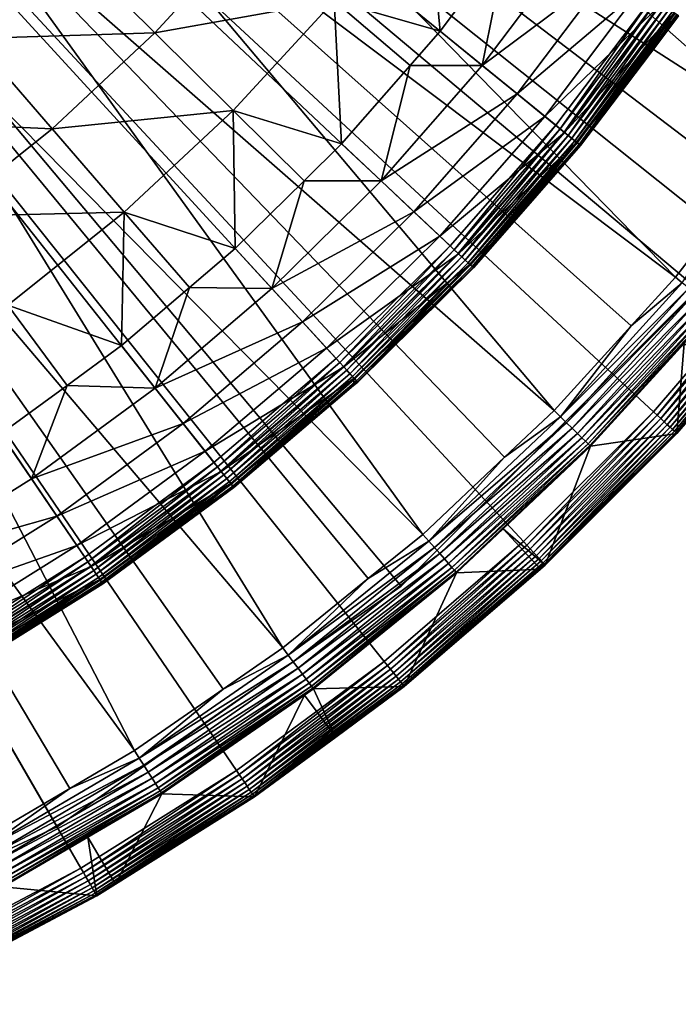
# Model space of a CAD drawing. Extents: x -23 to 23, y -172 to 23.
# Drawn here: x 11 to 17, y -21 to -12 of the extents above; entities that cross this region are included whole.
import ezdxf

# ---------------------------------------------------------------- set-up
doc = ezdxf.new("R2010")
doc.units = 0
for name, color, linetype in [('L3', 7, 'CONTINUOUS'), ('L4', 7, 'CONTINUOUS'), ('L5', 7, 'CONTINUOUS')]:
    doc.layers.add(name, color=color, linetype=linetype)

msp = doc.modelspace()

# ---------------------------------------------------------------- linework, layer by layer
at = {"layer": 'L3', "color": 7}
for points in [[(11.50812, -16.96506), (10.23905, -17.75984), (0, 0)], [(14.92151, -14.05697), (13.85561, -15.10867), (0, 0)], [(0, 0), (13.85561, -15.10867), (12.71579, -16.07976)], [(0, 0), (12.71579, -16.07976), (11.50812, -16.96506)], [(0, 0), (16.80921, -11.73458), (15.9078, -12.93027)], [(0, 0), (15.9078, -12.93027), (14.92151, -14.05697)], [(13.83717, -11.76858, 10.10792), (14.82738, -12.05208, 8.802191), (14.69744, -10.67482, 10.10792)], [(14.82738, -12.05208, 8.802191), (15.45244, -11.22297, 8.802191), (14.69744, -10.67482, 10.10792)], [(12.16322, -12.06662, 11.34448), (13.05122, -11.10013, 11.34448), (11.37111, -11.2808, 12.5058)], [(12.16322, -12.06662, 11.34448), (13.83717, -11.76858, 10.10792), (13.05122, -11.10013, 11.34448)], [(10.4742, -12.11815, 12.5058), (11.37111, -11.2808, 12.5058), (9.69322, -11.21459, 13.5862)], [(15.45244, -11.22297, 8.802191), (14.82738, -12.05208, 8.802191), (15.22047, -12.37159, 7.959242)], [(15.22047, -12.37159, 7.959242), (16.08294, -11.22757, 7.959242), (15.45244, -11.22297, 8.802191)], [(10.4742, -12.11815, 12.5058), (12.16322, -12.06662, 11.34448), (11.37111, -11.2808, 12.5058)], [(15.22047, -12.37159, 7.959242), (16.42841, -11.46874, 7.070611), (16.08294, -11.22757, 7.959242)], [(15.54741, -12.63734, 7.070611), (16.42841, -11.46874, 7.070611), (15.22047, -12.37159, 7.959242)], [(15.54741, -12.63734, 7.070611), (16.70063, -11.65878, 6.144893), (16.42841, -11.46874, 7.070611)], [(15.80504, -12.84674, 6.144893), (16.70063, -11.65878, 6.144893), (15.54741, -12.63734, 7.070611)], [(15.80504, -12.84674, 6.144893), (16.89697, -11.79585, 5.191042), (16.70063, -11.65878, 6.144893)], [(12.89569, -12.79327, 10.10792), (13.83717, -11.76858, 10.10792), (12.16322, -12.06662, 11.34448)], [(12.89569, -12.79327, 10.10792), (13.90808, -13.10226, 8.802191), (13.83717, -11.76858, 10.10792)], [(13.90808, -13.10226, 8.802191), (14.54714, -12.37222, 8.802191), (13.83717, -11.76858, 10.10792)], [(14.54714, -12.37222, 8.802191), (14.82738, -12.05208, 8.802191), (13.83717, -11.76858, 10.10792)], [(15.94822, -12.96313, 0.004558), (15.9078, -12.93027), (16.80921, -11.73458)], [(15.94822, -12.96313, 0.004558), (16.80921, -11.73458), (16.85193, -11.7644, 0.004558)], [(15.98742, -12.99499, 0.018092), (15.94822, -12.96313, 0.004558), (16.85193, -11.7644, 0.004558)], [(15.98742, -12.99499, 0.018092), (16.85193, -11.7644, 0.004558), (16.89335, -11.79331, 0.018092)], [(15.99086, -12.99778, 5.191042), (16.89697, -11.79585, 5.191042), (15.80504, -12.84674, 6.144893)], [(16.0242, -13.02488, 0.040192), (15.98742, -12.99499, 0.018092), (16.89335, -11.79331, 0.018092)], [(15.99086, -12.99778, 5.191042), (17.01555, -11.87862, 4.218281), (16.89697, -11.79585, 5.191042)], [(16.0242, -13.02488, 0.040192), (16.89335, -11.79331, 0.018092), (16.93221, -11.82044, 0.040192)], [(16.05744, -13.0519, 0.070187), (16.0242, -13.02488, 0.040192), (16.93221, -11.82044, 0.040192)], [(16.05744, -13.0519, 0.070187), (16.93221, -11.82044, 0.040192), (16.96733, -11.84496, 0.070187)], [(16.08613, -13.07522, 0.107164), (16.05744, -13.0519, 0.070187), (16.96733, -11.84496, 0.070187)], [(16.08613, -13.07522, 0.107164), (16.96733, -11.84496, 0.070187), (16.99765, -11.86613, 0.107164)], [(16.10941, -13.09414, 0.15), (16.08613, -13.07522, 0.107164), (16.99765, -11.86613, 0.107164)], [(16.10941, -13.09414, 0.15), (16.99765, -11.86613, 0.107164), (17.02224, -11.8833, 0.15)], [(16.10307, -13.08899, 4.218281), (17.01555, -11.87862, 4.218281), (15.99086, -12.99778, 5.191042)], [(16.10307, -13.08899, 4.218281), (16.86032, -12.1648, 3.236021), (17.01555, -11.87862, 4.218281)], [(16.12656, -13.10808, 0.197394), (16.10941, -13.09414, 0.15), (17.02224, -11.8833, 0.15)], [(16.12656, -13.10808, 0.197394), (17.02224, -11.8833, 0.15), (17.04037, -11.89595, 0.197394)], [(16.13706, -13.11662, 0.247906), (16.12656, -13.10808, 0.197394), (17.04037, -11.89595, 0.197394)], [(16.13706, -13.11662, 0.247906), (17.04037, -11.89595, 0.197394), (17.05146, -11.9037, 0.247906)], [(17.05146, -11.9037, 0.247906), (16.86032, -12.1648, 0.3), (16.13706, -13.11662, 0.247906)], [(16.86032, -12.1648, 3.236021), (17.0552, -11.90631, 3.236021), (17.01555, -11.87862, 4.218281)], [(17.05146, -11.9037, 0.247906), (17.0552, -11.90631, 0.3), (16.86032, -12.1648, 0.3)], [(17.0552, -11.90631, 0.3), (17.0552, -11.90631, 3.236021), (16.86032, -12.1648, 0.3)], [(16.86032, -12.1648, 0.3), (17.0552, -11.90631, 3.236021), (16.86032, -12.1648, 3.236021)], [(9.515836, -12.88438, 12.5058), (11.20383, -12.9623, 11.34448), (10.4742, -12.11815, 12.5058)], [(11.20383, -12.9623, 11.34448), (12.16322, -12.06662, 11.34448), (10.4742, -12.11815, 12.5058)], [(11.20383, -12.9623, 11.34448), (12.89569, -12.79327, 10.10792), (12.16322, -12.06662, 11.34448)], [(14.54714, -12.37222, 8.802191), (15.22047, -12.37159, 7.959242), (14.82738, -12.05208, 8.802191)], [(16.1406, -13.11949, 3.236021), (16.86032, -12.1648, 3.236021), (16.10307, -13.08899, 4.218281)], [(16.13706, -13.11662, 0.247906), (16.86032, -12.1648, 0.3), (16.1406, -13.11949, 0.3)], [(16.86032, -12.1648, 0.3), (16.86032, -12.1648, 3.236021), (16.1406, -13.11949, 0.3)], [(16.1406, -13.11949, 0.3), (16.86032, -12.1648, 3.236021), (16.1406, -13.11949, 3.236021)], [(14.54714, -12.37222, 8.802191), (13.90808, -13.10226, 8.802191), (14.2768, -13.44961, 7.959242)], [(14.2768, -13.44961, 7.959242), (15.54741, -12.63734, 7.070611), (15.22047, -12.37159, 7.959242)], [(14.2768, -13.44961, 7.959242), (15.22047, -12.37159, 7.959242), (14.54714, -12.37222, 8.802191)], [(14.58347, -13.73851, 7.070611), (15.54741, -12.63734, 7.070611), (14.2768, -13.44961, 7.959242)], [(14.58347, -13.73851, 7.070611), (15.80504, -12.84674, 6.144893), (15.54741, -12.63734, 7.070611)], [(11.87854, -13.74289, 10.10792), (12.89569, -12.79327, 10.10792), (11.20383, -12.9623, 11.34448)], [(11.87854, -13.74289, 10.10792), (12.91458, -14.08253, 8.802191), (12.89569, -12.79327, 10.10792)], [(12.91458, -14.08253, 8.802191), (13.55675, -13.44891, 8.802191), (12.89569, -12.79327, 10.10792)], [(13.55675, -13.44891, 8.802191), (13.90808, -13.10226, 8.802191), (12.89569, -12.79327, 10.10792)], [(14.82512, -13.96617, 6.144893), (15.80504, -12.84674, 6.144893), (14.58347, -13.73851, 7.070611)], [(14.82512, -13.96617, 6.144893), (15.99086, -12.99778, 5.191042), (15.80504, -12.84674, 6.144893)], [(10.17871, -13.78191, 11.34448), (11.20383, -12.9623, 11.34448), (9.515836, -12.88438, 12.5058)], [(10.17871, -13.78191, 11.34448), (11.87854, -13.74289, 10.10792), (11.20383, -12.9623, 11.34448)], [(14.95943, -14.09269, 0.004558), (14.92151, -14.05697), (15.9078, -12.93027)], [(14.95943, -14.09269, 0.004558), (15.9078, -12.93027), (15.94822, -12.96313, 0.004558)], [(14.9962, -14.12733, 0.018092), (14.95943, -14.09269, 0.004558), (15.94822, -12.96313, 0.004558)], [(14.9962, -14.12733, 0.018092), (15.94822, -12.96313, 0.004558), (15.98742, -12.99499, 0.018092)], [(14.99942, -14.13036, 5.191042), (15.99086, -12.99778, 5.191042), (14.82512, -13.96617, 6.144893)], [(15.0307, -14.15983, 0.040192), (14.9962, -14.12733, 0.018092), (15.98742, -12.99499, 0.018092)], [(14.99942, -14.13036, 5.191042), (16.10307, -13.08899, 4.218281), (15.99086, -12.99778, 5.191042)], [(15.0307, -14.15983, 0.040192), (15.98742, -12.99499, 0.018092), (16.0242, -13.02488, 0.040192)], [(15.06187, -14.1892, 0.070187), (15.0307, -14.15983, 0.040192), (16.0242, -13.02488, 0.040192)], [(15.06187, -14.1892, 0.070187), (16.0242, -13.02488, 0.040192), (16.05744, -13.0519, 0.070187)], [(15.08879, -14.21455, 0.107164), (15.06187, -14.1892, 0.070187), (16.05744, -13.0519, 0.070187)], [(15.08879, -14.21455, 0.107164), (16.05744, -13.0519, 0.070187), (16.08613, -13.07522, 0.107164)], [(13.90808, -13.10226, 8.802191), (13.55675, -13.44891, 8.802191), (14.2768, -13.44961, 7.959242)], [(15.10468, -14.22952, 4.218281), (16.10307, -13.08899, 4.218281), (14.99942, -14.13036, 5.191042)], [(15.11062, -14.23512, 0.15), (15.08879, -14.21455, 0.107164), (16.08613, -13.07522, 0.107164)], [(15.10468, -14.22952, 4.218281), (15.51717, -13.83167, 3.236021), (16.10307, -13.08899, 4.218281)], [(15.11062, -14.23512, 0.15), (16.08613, -13.07522, 0.107164), (16.10941, -13.09414, 0.15)], [(15.12671, -14.25028, 0.197394), (15.11062, -14.23512, 0.15), (16.10941, -13.09414, 0.15)], [(15.12671, -14.25028, 0.197394), (16.10941, -13.09414, 0.15), (16.12656, -13.10808, 0.197394)], [(15.13656, -14.25956, 0.247906), (15.12671, -14.25028, 0.197394), (16.12656, -13.10808, 0.197394)], [(15.13656, -14.25956, 0.247906), (16.12656, -13.10808, 0.197394), (16.13706, -13.11662, 0.247906)], [(15.51717, -13.83167, 0.3), (15.13656, -14.25956, 0.247906), (16.13706, -13.11662, 0.247906)], [(15.51717, -13.83167, 3.236021), (16.1406, -13.11949, 3.236021), (16.10307, -13.08899, 4.218281)], [(16.13706, -13.11662, 0.247906), (16.1406, -13.11949, 0.3), (15.51717, -13.83167, 0.3)], [(16.1406, -13.11949, 0.3), (16.1406, -13.11949, 3.236021), (15.51717, -13.83167, 0.3)], [(15.51717, -13.83167, 0.3), (16.1406, -13.11949, 3.236021), (15.51717, -13.83167, 3.236021)], [(13.55675, -13.44891, 8.802191), (12.91458, -14.08253, 8.802191), (13.25696, -14.45587, 7.959242)], [(14.2768, -13.44961, 7.959242), (13.55675, -13.44891, 8.802191), (13.25696, -14.45587, 7.959242)], [(14.2768, -13.44961, 7.959242), (13.25696, -14.45587, 7.959242), (14.58347, -13.73851, 7.070611)], [(10.79167, -14.61186, 10.10792), (11.87854, -13.74289, 10.10792), (10.17871, -13.78191, 11.34448)], [(10.79167, -14.61186, 10.10792), (11.85217, -14.98766, 8.802191), (11.87854, -13.74289, 10.10792)], [(11.85217, -14.98766, 8.802191), (12.48704, -14.44677, 8.802191), (11.87854, -13.74289, 10.10792)], [(12.48704, -14.44677, 8.802191), (12.91458, -14.08253, 8.802191), (11.87854, -13.74289, 10.10792)], [(14.58347, -13.73851, 7.070611), (13.25696, -14.45587, 7.959242), (13.54172, -14.76639, 7.070611)], [(14.58347, -13.73851, 7.070611), (13.54172, -14.76639, 7.070611), (14.82512, -13.96617, 6.144893)], [(15.13988, -14.26268, 3.236021), (15.51717, -13.83167, 3.236021), (15.10468, -14.22952, 4.218281)], [(15.51717, -13.83167, 0.3), (15.13988, -14.26268, 0.3), (15.13656, -14.25956, 0.247906)], [(15.51717, -13.83167, 0.3), (15.51717, -13.83167, 3.236021), (15.13988, -14.26268, 0.3)], [(15.13988, -14.26268, 0.3), (15.51717, -13.83167, 3.236021), (15.13988, -14.26268, 3.236021)], [(14.82512, -13.96617, 6.144893), (13.54172, -14.76639, 7.070611), (13.76611, -15.01107, 6.144893)], [(14.82512, -13.96617, 6.144893), (13.76611, -15.01107, 6.144893), (14.99942, -14.13036, 5.191042)], [(13.89082, -15.14707, 0.004558), (13.85561, -15.10867), (14.92151, -14.05697)], [(13.89082, -15.14707, 0.004558), (14.92151, -14.05697), (14.95943, -14.09269, 0.004558)], [(12.48704, -14.44677, 8.802191), (13.25696, -14.45587, 7.959242), (12.91458, -14.08253, 8.802191)], [(14.99942, -14.13036, 5.191042), (13.76611, -15.01107, 6.144893), (13.92796, -15.18756, 5.191042)], [(13.92496, -15.18429, 0.018092), (13.89082, -15.14707, 0.004558), (14.95943, -14.09269, 0.004558)], [(13.92496, -15.18429, 0.018092), (14.95943, -14.09269, 0.004558), (14.9962, -14.12733, 0.018092)], [(13.957, -15.21922, 0.040192), (13.92496, -15.18429, 0.018092), (14.9962, -14.12733, 0.018092)], [(14.99942, -14.13036, 5.191042), (13.92796, -15.18756, 5.191042), (15.10468, -14.22952, 4.218281)], [(13.957, -15.21922, 0.040192), (14.9962, -14.12733, 0.018092), (15.0307, -14.15983, 0.040192)], [(13.98595, -15.25079, 0.070187), (13.957, -15.21922, 0.040192), (15.0307, -14.15983, 0.040192)], [(13.98595, -15.25079, 0.070187), (15.0307, -14.15983, 0.040192), (15.06187, -14.1892, 0.070187)], [(15.10468, -14.22952, 4.218281), (13.92796, -15.18756, 5.191042), (14.02569, -15.29413, 4.218281)], [(14.01094, -15.27805, 0.107164), (13.98595, -15.25079, 0.070187), (15.06187, -14.1892, 0.070187)], [(14.01094, -15.27805, 0.107164), (15.06187, -14.1892, 0.070187), (15.08879, -14.21455, 0.107164)], [(14.03121, -15.30015, 0.15), (14.01094, -15.27805, 0.107164), (15.08879, -14.21455, 0.107164)], [(15.10468, -14.22952, 4.218281), (14.02569, -15.29413, 4.218281), (15.13988, -14.26268, 3.236021)], [(14.03121, -15.30015, 0.15), (15.08879, -14.21455, 0.107164), (15.11062, -14.23512, 0.15)], [(14.04615, -15.31644, 0.197394), (14.03121, -15.30015, 0.15), (15.11062, -14.23512, 0.15)], [(14.04615, -15.31644, 0.197394), (15.11062, -14.23512, 0.15), (15.12671, -14.25028, 0.197394)], [(14.0553, -15.32642, 0.247906), (14.04615, -15.31644, 0.197394), (15.12671, -14.25028, 0.197394)], [(14.0553, -15.32642, 0.247906), (15.12671, -14.25028, 0.197394), (15.13656, -14.25956, 0.247906)], [(15.13988, -14.26268, 3.236021), (14.02569, -15.29413, 4.218281), (14.05838, -15.32977, 3.236021)], [(15.13656, -14.25956, 0.247906), (14.05838, -15.32977, 0.3), (14.0553, -15.32642, 0.247906)], [(15.13656, -14.25956, 0.247906), (15.13988, -14.26268, 0.3), (14.05838, -15.32977, 0.3)], [(15.13988, -14.26268, 0.3), (15.13988, -14.26268, 3.236021), (14.05838, -15.32977, 0.3)], [(14.05838, -15.32977, 0.3), (15.13988, -14.26268, 3.236021), (14.05838, -15.32977, 3.236021)], [(12.48704, -14.44677, 8.802191), (11.85217, -14.98766, 8.802191), (12.16638, -15.385, 7.959242)], [(12.16638, -15.385, 7.959242), (13.25696, -14.45587, 7.959242), (12.48704, -14.44677, 8.802191)], [(12.16638, -15.385, 7.959242), (13.54172, -14.76639, 7.070611), (13.25696, -14.45587, 7.959242)], [(10.72652, -15.81283, 8.802191), (11.34426, -15.35999, 8.802191), (10.79167, -14.61186, 10.10792)], [(11.34426, -15.35999, 8.802191), (11.85217, -14.98766, 8.802191), (10.79167, -14.61186, 10.10792)], [(12.42772, -15.71548, 7.070611), (13.54172, -14.76639, 7.070611), (12.16638, -15.385, 7.959242)], [(12.42772, -15.71548, 7.070611), (13.76611, -15.01107, 6.144893), (13.54172, -14.76639, 7.070611)], [(11.85217, -14.98766, 8.802191), (11.34426, -15.35999, 8.802191), (12.16638, -15.385, 7.959242)], [(12.63365, -15.97589, 6.144893), (13.76611, -15.01107, 6.144893), (12.42772, -15.71548, 7.070611)], [(12.63365, -15.97589, 6.144893), (13.92796, -15.18756, 5.191042), (13.76611, -15.01107, 6.144893)], [(12.7481, -16.12062, 0.004558), (12.71579, -16.07976), (13.85561, -15.10867)], [(12.7481, -16.12062, 0.004558), (13.85561, -15.10867), (13.89082, -15.14707, 0.004558)], [(12.77943, -16.16024, 0.018092), (12.7481, -16.12062, 0.004558), (13.89082, -15.14707, 0.004558)], [(12.77943, -16.16024, 0.018092), (13.89082, -15.14707, 0.004558), (13.92496, -15.18429, 0.018092)], [(12.78218, -16.16371, 5.191042), (13.92796, -15.18756, 5.191042), (12.63365, -15.97589, 6.144893)], [(12.80883, -16.19742, 0.040192), (12.77943, -16.16024, 0.018092), (13.92496, -15.18429, 0.018092)], [(12.78218, -16.16371, 5.191042), (14.02569, -15.29413, 4.218281), (13.92796, -15.18756, 5.191042)], [(12.80883, -16.19742, 0.040192), (13.92496, -15.18429, 0.018092), (13.957, -15.21922, 0.040192)], [(12.8354, -16.23102, 0.070187), (12.80883, -16.19742, 0.040192), (13.957, -15.21922, 0.040192)], [(12.8354, -16.23102, 0.070187), (13.957, -15.21922, 0.040192), (13.98595, -15.25079, 0.070187)], [(12.85834, -16.26002, 0.107164), (12.8354, -16.23102, 0.070187), (13.98595, -15.25079, 0.070187)], [(12.85834, -16.26002, 0.107164), (13.98595, -15.25079, 0.070187), (14.01094, -15.27805, 0.107164)], [(10.72652, -15.81283, 8.802191), (11.01089, -16.23205, 7.959242), (11.34426, -15.35999, 8.802191)], [(12.16638, -15.385, 7.959242), (11.34426, -15.35999, 8.802191), (11.01089, -16.23205, 7.959242)], [(12.87188, -16.27714, 4.218281), (14.02569, -15.29413, 4.218281), (12.78218, -16.16371, 5.191042)], [(12.87694, -16.28355, 0.15), (12.85834, -16.26002, 0.107164), (14.01094, -15.27805, 0.107164)], [(12.87188, -16.27714, 4.218281), (14.02048, -15.36207, 3.236021), (14.02569, -15.29413, 4.218281)], [(12.90187, -16.31507, 3.236021), (14.02048, -15.36207, 3.236021), (12.87188, -16.27714, 4.218281)], [(12.87694, -16.28355, 0.15), (14.01094, -15.27805, 0.107164), (14.03121, -15.30015, 0.15)], [(12.89065, -16.30088, 0.197394), (12.87694, -16.28355, 0.15), (14.03121, -15.30015, 0.15)], [(12.89065, -16.30088, 0.197394), (14.03121, -15.30015, 0.15), (14.04615, -15.31644, 0.197394)], [(12.89905, -16.3115, 0.247906), (12.89065, -16.30088, 0.197394), (14.04615, -15.31644, 0.197394)], [(12.89905, -16.3115, 0.247906), (14.04615, -15.31644, 0.197394), (14.0553, -15.32642, 0.247906)], [(14.0553, -15.32642, 0.247906), (14.02048, -15.36207, 0.3), (12.89905, -16.3115, 0.247906)], [(14.02048, -15.36207, 0.3), (12.90187, -16.31507, 0.3), (12.89905, -16.3115, 0.247906)], [(14.02048, -15.36207, 0.3), (14.02048, -15.36207, 3.236021), (12.90187, -16.31507, 0.3)], [(12.90187, -16.31507, 0.3), (14.02048, -15.36207, 3.236021), (12.90187, -16.31507, 3.236021)], [(14.02048, -15.36207, 3.236021), (14.05838, -15.32977, 3.236021), (14.02569, -15.29413, 4.218281)], [(14.0553, -15.32642, 0.247906), (14.05838, -15.32977, 0.3), (14.02048, -15.36207, 0.3)], [(14.05838, -15.32977, 0.3), (14.05838, -15.32977, 3.236021), (14.02048, -15.36207, 0.3)], [(14.02048, -15.36207, 0.3), (14.05838, -15.32977, 3.236021), (14.02048, -15.36207, 3.236021)], [(12.16638, -15.385, 7.959242), (11.01089, -16.23205, 7.959242), (12.42772, -15.71548, 7.070611)], [(12.42772, -15.71548, 7.070611), (11.01089, -16.23205, 7.959242), (11.24741, -16.58072, 7.070611)], [(12.42772, -15.71548, 7.070611), (11.24741, -16.58072, 7.070611), (12.63365, -15.97589, 6.144893)], [(9.796653, -16.99249, 7.959242), (11.01089, -16.23205, 7.959242), (10.72652, -15.81283, 8.802191)], [(12.63365, -15.97589, 6.144893), (11.24741, -16.58072, 7.070611), (11.43378, -16.85547, 6.144893)], [(12.63365, -15.97589, 6.144893), (11.43378, -16.85547, 6.144893), (12.78218, -16.16371, 5.191042)], [(11.53736, -17.00817, 0.004558), (11.50812, -16.96506), (12.71579, -16.07976)], [(11.53736, -17.00817, 0.004558), (12.71579, -16.07976), (12.7481, -16.12062, 0.004558)], [(12.78218, -16.16371, 5.191042), (11.43378, -16.85547, 6.144893), (11.56821, -17.05363, 5.191042)], [(11.56572, -17.04997, 0.018092), (11.53736, -17.00817, 0.004558), (12.7481, -16.12062, 0.004558)], [(11.56572, -17.04997, 0.018092), (12.7481, -16.12062, 0.004558), (12.77943, -16.16024, 0.018092)], [(11.59233, -17.08919, 0.040192), (11.56572, -17.04997, 0.018092), (12.77943, -16.16024, 0.018092)], [(12.78218, -16.16371, 5.191042), (11.56821, -17.05363, 5.191042), (12.87188, -16.27714, 4.218281)], [(11.59233, -17.08919, 0.040192), (12.77943, -16.16024, 0.018092), (12.80883, -16.19742, 0.040192)], [(9.796653, -16.99249, 7.959242), (11.24741, -16.58072, 7.070611), (11.01089, -16.23205, 7.959242)], [(12.87188, -16.27714, 4.218281), (11.56821, -17.05363, 5.191042), (11.64938, -17.17331, 4.218281)], [(11.61637, -17.12464, 0.070187), (11.59233, -17.08919, 0.040192), (12.80883, -16.19742, 0.040192)], [(11.61637, -17.12464, 0.070187), (12.80883, -16.19742, 0.040192), (12.8354, -16.23102, 0.070187)], [(11.63713, -17.15524, 0.107164), (11.61637, -17.12464, 0.070187), (12.8354, -16.23102, 0.070187)], [(11.63713, -17.15524, 0.107164), (12.8354, -16.23102, 0.070187), (12.85834, -16.26002, 0.107164)], [(11.65397, -17.18006, 0.15), (11.63713, -17.15524, 0.107164), (12.85834, -16.26002, 0.107164)], [(11.64938, -17.17331, 4.218281), (11.67653, -17.21333, 3.236021), (12.87188, -16.27714, 4.218281)], [(11.65397, -17.18006, 0.15), (12.85834, -16.26002, 0.107164), (12.87694, -16.28355, 0.15)], [(12.87188, -16.27714, 4.218281), (11.67653, -17.21333, 3.236021), (12.35953, -16.71265, 3.236021)], [(12.87188, -16.27714, 4.218281), (12.35953, -16.71265, 3.236021), (12.90187, -16.31507, 3.236021)], [(11.66638, -17.19835, 0.197394), (11.65397, -17.18006, 0.15), (12.87694, -16.28355, 0.15)], [(11.66638, -17.19835, 0.197394), (12.87694, -16.28355, 0.15), (12.89065, -16.30088, 0.197394)], [(11.67397, -17.20956, 0.247906), (11.66638, -17.19835, 0.197394), (12.89065, -16.30088, 0.197394)], [(11.67397, -17.20956, 0.247906), (12.89065, -16.30088, 0.197394), (12.89905, -16.3115, 0.247906)], [(12.89905, -16.3115, 0.247906), (12.35953, -16.71265, 0.3), (11.67397, -17.20956, 0.247906)], [(12.89905, -16.3115, 0.247906), (12.90187, -16.31507, 0.3), (12.35953, -16.71265, 0.3)], [(12.90187, -16.31507, 0.3), (12.90187, -16.31507, 3.236021), (12.35953, -16.71265, 0.3)], [(12.35953, -16.71265, 0.3), (12.90187, -16.31507, 3.236021), (12.35953, -16.71265, 3.236021)], [(10.00709, -17.35749, 7.070611), (11.24741, -16.58072, 7.070611), (9.796653, -16.99249, 7.959242)], [(10.00709, -17.35749, 7.070611), (11.43378, -16.85547, 6.144893), (11.24741, -16.58072, 7.070611)], [(11.67397, -17.20956, 0.247906), (12.35953, -16.71265, 0.3), (11.67653, -17.21333, 0.3)], [(12.35953, -16.71265, 0.3), (12.35953, -16.71265, 3.236021), (11.67653, -17.21333, 0.3)], [(11.67653, -17.21333, 0.3), (12.35953, -16.71265, 3.236021), (11.67653, -17.21333, 3.236021)], [(10.17291, -17.64511, 6.144893), (11.43378, -16.85547, 6.144893), (10.00709, -17.35749, 7.070611)], [(10.17291, -17.64511, 6.144893), (11.56821, -17.05363, 5.191042), (11.43378, -16.85547, 6.144893)], [(10.26507, -17.80497, 0.004558), (10.23905, -17.75984), (11.50812, -16.96506)], [(10.26507, -17.80497, 0.004558), (11.50812, -16.96506), (11.53736, -17.00817, 0.004558)], [(10.2903, -17.84873, 0.018092), (10.26507, -17.80497, 0.004558), (11.53736, -17.00817, 0.004558)], [(10.2903, -17.84873, 0.018092), (11.53736, -17.00817, 0.004558), (11.56572, -17.04997, 0.018092)], [(10.29251, -17.85257, 5.191042), (11.56821, -17.05363, 5.191042), (10.17291, -17.64511, 6.144893)], [(10.31397, -17.88979, 0.040192), (10.2903, -17.84873, 0.018092), (11.56572, -17.04997, 0.018092)], [(10.29251, -17.85257, 5.191042), (11.64938, -17.17331, 4.218281), (11.56821, -17.05363, 5.191042)], [(10.31397, -17.88979, 0.040192), (11.56572, -17.04997, 0.018092), (11.59233, -17.08919, 0.040192)], [(10.33537, -17.9269, 0.070187), (10.31397, -17.88979, 0.040192), (11.59233, -17.08919, 0.040192)], [(10.33537, -17.9269, 0.070187), (11.59233, -17.08919, 0.040192), (11.61637, -17.12464, 0.070187)], [(10.36474, -17.97784, 4.218281), (11.64938, -17.17331, 4.218281), (10.29251, -17.85257, 5.191042)], [(10.35383, -17.95893, 0.107164), (10.33537, -17.9269, 0.070187), (11.61637, -17.12464, 0.070187)], [(10.35383, -17.95893, 0.107164), (11.61637, -17.12464, 0.070187), (11.63713, -17.15524, 0.107164)], [(10.36881, -17.98492, 0.15), (10.35383, -17.95893, 0.107164), (11.63713, -17.15524, 0.107164)], [(10.36474, -17.97784, 4.218281), (10.57882, -17.90079, 3.236021), (11.64938, -17.17331, 4.218281)], [(10.36881, -17.98492, 0.15), (11.63713, -17.15524, 0.107164), (11.65397, -17.18006, 0.15)], [(10.37985, -18.00406, 0.197394), (10.36881, -17.98492, 0.15), (11.65397, -17.18006, 0.15)], [(10.37985, -18.00406, 0.197394), (11.65397, -17.18006, 0.15), (11.66638, -17.19835, 0.197394)], [(10.38661, -18.01579, 0.247906), (10.37985, -18.00406, 0.197394), (11.66638, -17.19835, 0.197394)], [(10.38661, -18.01579, 0.247906), (11.66638, -17.19835, 0.197394), (11.67397, -17.20956, 0.247906)], [(10.57882, -17.90079, 3.236021), (11.67653, -17.21333, 3.236021), (11.64938, -17.17331, 4.218281)], [(10.57882, -17.90079, 0.3), (10.38661, -18.01579, 0.247906), (11.67397, -17.20956, 0.247906)], [(11.67397, -17.20956, 0.247906), (11.67653, -17.21333, 0.3), (10.57882, -17.90079, 0.3)], [(11.67653, -17.21333, 0.3), (11.67653, -17.21333, 3.236021), (10.57882, -17.90079, 0.3)], [(10.57882, -17.90079, 0.3), (11.67653, -17.21333, 3.236021), (10.57882, -17.90079, 3.236021)]]:
    msp.add_3dface(points, dxfattribs=at)
at = {"layer": 'L4', "color": 7}
for points in [[(12.92522, -18.95782, 3.236021), (11.47236, -19.87071, 3.236021), (0, 0, 3.236021)], [(0, 0, 3.236021), (11.47236, -19.87071, 3.236021), (9.95534, -20.67248, 3.236021)], [(16.81967, -15.60637, 3.236021), (15.60637, -16.81967, 3.236021), (0, 0, 3.236021)], [(0, 0, 3.236021), (15.60637, -16.81967, 3.236021), (14.3058, -17.9389, 3.236021)], [(0, 0, 3.236021), (14.3058, -17.9389, 3.236021), (12.92522, -18.95782, 3.236021)], [(19.87071, -11.47236, 3.236021), (18.95782, -12.92522, 3.236021), (0, 0, 3.236021)], [(0, 0, 3.236021), (18.95782, -12.92522, 3.236021), (17.9389, -14.3058, 3.236021)], [(0, 0, 3.236021), (17.9389, -14.3058, 3.236021), (16.81967, -15.60637, 3.236021)], [(11.80745, -9.000429, 33.01555), (18.06291, -13.0193, 32.74), (12.46178, -8.070169, 33.01555)], [(18.06291, -13.0193, 32.74), (18.67729, -12.09509, 32.74), (12.46178, -8.070169, 33.01555)], [(18.67729, -12.09509, 32.74), (18.99581, -11.61594, 32.74), (12.46178, -8.070169, 33.01555)], [(11.08383, -9.877872, 33.01555), (17.02655, -14.34809, 32.74), (11.80745, -9.000429, 33.01555)], [(17.02655, -14.34809, 32.74), (17.69643, -13.4892, 32.74), (11.80745, -9.000429, 33.01555)], [(17.69643, -13.4892, 32.74), (18.06291, -13.0193, 32.74), (11.80745, -9.000429, 33.01555)], [(10.29516, -10.69735, 33.01555), (15.89265, -15.59469, 32.74), (11.08383, -9.877872, 33.01555)], [(15.89265, -15.59469, 32.74), (16.61174, -14.80413, 32.74), (11.08383, -9.877872, 33.01555)], [(16.61174, -14.80413, 32.74), (17.02655, -14.34809, 32.74), (11.08383, -9.877872, 33.01555)], [(9.446083, -11.45405, 33.01555), (14.66773, -16.75197, 32.74), (10.29516, -10.69735, 33.01555)], [(14.66773, -16.75197, 32.74), (15.42961, -16.03217, 32.74), (10.29516, -10.69735, 33.01555)], [(15.42961, -16.03217, 32.74), (15.89265, -15.59469, 32.74), (10.29516, -10.69735, 33.01555)], [(8.541567, -12.14353, 33.01555), (13.35879, -17.8133, 32.74), (9.446083, -11.45405, 33.01555)], [(13.35879, -17.8133, 32.74), (14.15696, -17.16612, 32.74), (9.446083, -11.45405, 33.01555)], [(14.15696, -17.16612, 32.74), (14.66773, -16.75197, 32.74), (9.446083, -11.45405, 33.01555)], [(7.586926, -12.76175, 33.01555), (11.97334, -18.77259, 32.74), (8.541567, -12.14353, 33.01555)], [(11.97334, -18.77259, 32.74), (12.80126, -18.19933, 32.74), (8.541567, -12.14353, 33.01555)], [(12.80126, -18.19933, 32.74), (13.35879, -17.8133, 32.74), (8.541567, -12.14353, 33.01555)], [(10.5193, -19.62435, 32.74), (11.37047, -19.12574, 32.74), (7.586926, -12.76175, 33.01555)], [(11.37047, -19.12574, 32.74), (11.97334, -18.77259, 32.74), (7.586926, -12.76175, 33.01555)], [(17.69643, -13.4892, 32.74), (17.02655, -14.34809, 32.74), (17.09004, -14.4016, 32.72929)], [(17.02655, -14.34809, 32.74), (16.61174, -14.80413, 32.74), (17.09004, -14.4016, 32.72929)], [(16.81967, -15.60637, 3.236021), (17.9389, -14.3058, 3.236021), (16.85445, -15.63864, 3.239797)], [(16.85445, -15.63864, 3.239797), (17.9389, -14.3058, 3.236021), (17.976, -14.33538, 3.239797)], [(16.85445, -15.63864, 3.239797), (17.976, -14.33538, 3.239797), (16.88836, -15.6701, 3.251029)], [(16.88836, -15.6701, 3.251029), (17.976, -14.33538, 3.239797), (18.01216, -14.36422, 3.251029)], [(17.09004, -14.4016, 32.72929), (16.61174, -14.80413, 32.74), (15.95192, -15.65285, 32.72929)], [(17.09004, -14.4016, 32.72929), (15.95192, -15.65285, 32.72929), (17.15128, -14.4532, 32.70486)], [(16.88836, -15.6701, 3.251029), (18.01216, -14.36422, 3.251029), (16.92053, -15.69996, 3.269436)], [(16.92053, -15.69996, 3.269436), (18.01216, -14.36422, 3.251029), (18.04648, -14.39159, 3.269436)], [(16.92053, -15.69996, 3.269436), (18.04648, -14.39159, 3.269436), (16.95017, -15.72746, 3.294553)], [(16.95017, -15.72746, 3.294553), (18.04648, -14.39159, 3.269436), (18.07809, -14.41679, 3.294553)], [(16.95017, -15.72746, 3.294553), (18.07809, -14.41679, 3.294553), (16.97652, -15.75191, 3.325748)], [(16.97652, -15.75191, 3.325748), (18.07809, -14.41679, 3.294553), (18.1062, -14.43921, 3.325748)], [(16.97652, -15.75191, 3.325748), (18.1062, -14.43921, 3.325748), (16.99893, -15.7727, 3.362237)], [(16.99893, -15.7727, 3.362237), (18.1062, -14.43921, 3.325748), (18.13009, -14.45827, 3.362237)], [(17.15128, -14.4532, 32.70486), (15.95192, -15.65285, 32.72929), (16.00908, -15.70894, 32.70486)], [(17.15128, -14.4532, 32.70486), (16.00908, -15.70894, 32.70486), (17.20854, -14.50146, 32.66742)], [(17.20854, -14.50146, 32.66742), (16.00908, -15.70894, 32.70486), (16.06253, -15.76139, 32.66742)], [(17.20854, -14.50146, 32.66742), (16.06253, -15.76139, 32.66742), (17.26023, -14.54501, 32.618)], [(16.99893, -15.7727, 3.362237), (18.13009, -14.45827, 3.362237), (17.01682, -15.7893, 3.4031)], [(17.01682, -15.7893, 3.4031), (18.13009, -14.45827, 3.362237), (18.14917, -14.47348, 3.4031)], [(17.01682, -15.7893, 3.4031), (18.14917, -14.47348, 3.4031), (17.02975, -15.8013, 3.447309)], [(17.02975, -15.8013, 3.447309), (18.14917, -14.47348, 3.4031), (18.16296, -14.48448, 3.447309)], [(17.02975, -15.8013, 3.447309), (18.16296, -14.48448, 3.447309), (17.03739, -15.80839, 3.493751)], [(17.03739, -15.80839, 3.493751), (18.16296, -14.48448, 3.447309), (18.17111, -14.49098, 3.493751)], [(17.03739, -15.80839, 3.493751), (18.17111, -14.49098, 3.493751), (17.48154, -15.29679, 3.541257)], [(17.26023, -14.54501, 32.618), (16.06253, -15.76139, 32.66742), (16.11077, -15.80872, 32.618)], [(17.26023, -14.54501, 32.618), (16.11077, -15.80872, 32.618), (17.30488, -14.58264, 32.55801)], [(17.30488, -14.58264, 32.55801), (16.11077, -15.80872, 32.618), (16.15245, -15.84962, 32.55801)], [(17.30488, -14.58264, 32.55801), (16.15245, -15.84962, 32.55801), (17.34125, -14.61329, 32.48911)], [(17.34125, -14.61329, 32.48911), (16.15245, -15.84962, 32.55801), (16.1864, -15.88294, 32.48911)], [(17.34125, -14.61329, 32.48911), (16.1864, -15.88294, 32.48911), (17.36832, -14.6361, 32.41324)], [(17.36832, -14.6361, 32.41324), (16.1864, -15.88294, 32.48911), (16.21167, -15.90773, 32.41324)], [(17.36832, -14.6361, 32.41324), (16.21167, -15.90773, 32.41324), (17.38533, -14.65044, 32.33252)], [(17.38533, -14.65044, 32.33252), (16.21167, -15.90773, 32.41324), (16.22755, -15.92331, 32.33252)], [(17.38533, -14.65044, 32.33252), (16.22755, -15.92331, 32.33252), (17.10721, -14.96877, 32.24923)], [(16.61174, -14.80413, 32.74), (15.89265, -15.59469, 32.74), (15.95192, -15.65285, 32.72929)], [(17.10721, -14.96877, 32.24923), (16.22755, -15.92331, 32.33252), (16.23359, -15.92924, 32.24923)], [(17.03955, -15.81039, 3.541257), (17.10721, -14.96877, 32.24923), (16.23359, -15.92924, 32.24923)], [(17.48154, -15.29679, 3.541257), (17.10721, -14.96877, 32.24923), (17.03955, -15.81039, 3.541257)], [(17.48154, -15.29679, 3.541257), (17.03955, -15.81039, 3.541257), (17.03739, -15.80839, 3.493751)], [(15.89265, -15.59469, 32.74), (15.42961, -16.03217, 32.74), (15.95192, -15.65285, 32.72929)], [(15.60637, -16.81967, 3.236021), (16.81967, -15.60637, 3.236021), (15.63864, -16.85445, 3.239797)], [(15.63864, -16.85445, 3.239797), (16.81967, -15.60637, 3.236021), (16.85445, -15.63864, 3.239797)], [(15.63864, -16.85445, 3.239797), (16.85445, -15.63864, 3.239797), (15.6701, -16.88836, 3.251029)], [(15.6701, -16.88836, 3.251029), (16.85445, -15.63864, 3.239797), (16.88836, -15.6701, 3.251029)], [(15.95192, -15.65285, 32.72929), (15.42961, -16.03217, 32.74), (14.72243, -16.81444, 32.72929)], [(15.95192, -15.65285, 32.72929), (14.72243, -16.81444, 32.72929), (16.00908, -15.70894, 32.70486)], [(16.00908, -15.70894, 32.70486), (14.72243, -16.81444, 32.72929), (14.77519, -16.8747, 32.70486)], [(16.00908, -15.70894, 32.70486), (14.77519, -16.8747, 32.70486), (16.06253, -15.76139, 32.66742)], [(15.6701, -16.88836, 3.251029), (16.88836, -15.6701, 3.251029), (15.69996, -16.92053, 3.269436)], [(15.69996, -16.92053, 3.269436), (16.88836, -15.6701, 3.251029), (16.92053, -15.69996, 3.269436)], [(15.69996, -16.92053, 3.269436), (16.92053, -15.69996, 3.269436), (15.72746, -16.95017, 3.294553)], [(15.72746, -16.95017, 3.294553), (16.92053, -15.69996, 3.269436), (16.95017, -15.72746, 3.294553)], [(15.72746, -16.95017, 3.294553), (16.95017, -15.72746, 3.294553), (15.75191, -16.97652, 3.325748)], [(15.75191, -16.97652, 3.325748), (16.95017, -15.72746, 3.294553), (16.97652, -15.75191, 3.325748)], [(16.06253, -15.76139, 32.66742), (14.77519, -16.8747, 32.70486), (14.82452, -16.93104, 32.66742)], [(16.06253, -15.76139, 32.66742), (14.82452, -16.93104, 32.66742), (16.11077, -15.80872, 32.618)], [(16.11077, -15.80872, 32.618), (14.82452, -16.93104, 32.66742), (14.86904, -16.98188, 32.618)], [(16.11077, -15.80872, 32.618), (14.86904, -16.98188, 32.618), (16.15245, -15.84962, 32.55801)], [(15.75191, -16.97652, 3.325748), (16.97652, -15.75191, 3.325748), (15.7727, -16.99893, 3.362237)], [(15.7727, -16.99893, 3.362237), (16.97652, -15.75191, 3.325748), (16.99893, -15.7727, 3.362237)], [(15.7727, -16.99893, 3.362237), (16.99893, -15.7727, 3.362237), (15.7893, -17.01682, 3.4031)], [(15.7893, -17.01682, 3.4031), (16.99893, -15.7727, 3.362237), (17.01682, -15.7893, 3.4031)], [(15.7893, -17.01682, 3.4031), (17.01682, -15.7893, 3.4031), (15.8013, -17.02975, 3.447309)], [(15.8013, -17.02975, 3.447309), (17.01682, -15.7893, 3.4031), (17.02975, -15.8013, 3.447309)], [(15.8013, -17.02975, 3.447309), (17.02975, -15.8013, 3.447309), (15.80839, -17.03739, 3.493751)], [(15.80839, -17.03739, 3.493751), (17.02975, -15.8013, 3.447309), (17.03739, -15.80839, 3.493751)], [(15.80839, -17.03739, 3.493751), (17.03739, -15.80839, 3.493751), (15.81039, -17.03955, 3.541257)], [(15.81039, -17.03955, 3.541257), (17.03739, -15.80839, 3.493751), (17.03955, -15.81039, 3.541257)], [(17.03955, -15.81039, 3.541257), (16.23359, -15.92924, 32.24923), (15.81039, -17.03955, 3.541257)], [(16.15245, -15.84962, 32.55801), (14.86904, -16.98188, 32.618), (14.90751, -17.02582, 32.55801)], [(16.15245, -15.84962, 32.55801), (14.90751, -17.02582, 32.55801), (16.1864, -15.88294, 32.48911)], [(16.1864, -15.88294, 32.48911), (14.90751, -17.02582, 32.55801), (14.93884, -17.0616, 32.48911)], [(16.1864, -15.88294, 32.48911), (14.93884, -17.0616, 32.48911), (16.21167, -15.90773, 32.41324)], [(16.21167, -15.90773, 32.41324), (14.93884, -17.0616, 32.48911), (14.96216, -17.08824, 32.41324)], [(16.21167, -15.90773, 32.41324), (14.96216, -17.08824, 32.41324), (16.22755, -15.92331, 32.33252)], [(16.22755, -15.92331, 32.33252), (14.96216, -17.08824, 32.41324), (14.97681, -17.10497, 32.33252)], [(16.22755, -15.92331, 32.33252), (14.97681, -17.10497, 32.33252), (15.41709, -16.70065, 32.24923)], [(15.41709, -16.70065, 32.24923), (16.23359, -15.92924, 32.24923), (16.22755, -15.92331, 32.33252)], [(15.81039, -17.03955, 3.541257), (16.23359, -15.92924, 32.24923), (15.41709, -16.70065, 32.24923)], [(15.42961, -16.03217, 32.74), (14.66773, -16.75197, 32.74), (14.72243, -16.81444, 32.72929)], [(15.41709, -16.70065, 32.24923), (14.97681, -17.10497, 32.33252), (14.98239, -17.11134, 32.24923)], [(15.76575, -17.07797, 3.541257), (15.41709, -16.70065, 32.24923), (14.98239, -17.11134, 32.24923)], [(15.81039, -17.03955, 3.541257), (15.41709, -16.70065, 32.24923), (15.76575, -17.07797, 3.541257)], [(14.72243, -16.81444, 32.72929), (14.15696, -17.16612, 32.74), (13.40861, -17.87973, 32.72929)], [(14.72243, -16.81444, 32.72929), (13.40861, -17.87973, 32.72929), (14.77519, -16.8747, 32.70486)], [(14.66773, -16.75197, 32.74), (14.15696, -17.16612, 32.74), (14.72243, -16.81444, 32.72929)], [(15.60637, -16.81967, 3.236021), (14.33538, -17.976, 3.239797), (14.3058, -17.9389, 3.236021)], [(15.63864, -16.85445, 3.239797), (14.33538, -17.976, 3.239797), (15.60637, -16.81967, 3.236021)], [(14.77519, -16.8747, 32.70486), (13.40861, -17.87973, 32.72929), (13.45666, -17.9438, 32.70486)], [(14.77519, -16.8747, 32.70486), (13.45666, -17.9438, 32.70486), (14.82452, -16.93104, 32.66742)], [(15.63864, -16.85445, 3.239797), (14.36422, -18.01216, 3.251029), (14.33538, -17.976, 3.239797)], [(15.6701, -16.88836, 3.251029), (14.36422, -18.01216, 3.251029), (15.63864, -16.85445, 3.239797)], [(15.6701, -16.88836, 3.251029), (14.39159, -18.04648, 3.269436), (14.36422, -18.01216, 3.251029)], [(15.69996, -16.92053, 3.269436), (14.39159, -18.04648, 3.269436), (15.6701, -16.88836, 3.251029)], [(15.69996, -16.92053, 3.269436), (14.41679, -18.07809, 3.294553), (14.39159, -18.04648, 3.269436)], [(15.72746, -16.95017, 3.294553), (14.41679, -18.07809, 3.294553), (15.69996, -16.92053, 3.269436)], [(14.82452, -16.93104, 32.66742), (13.45666, -17.9438, 32.70486), (13.50159, -18.00371, 32.66742)], [(14.82452, -16.93104, 32.66742), (13.50159, -18.00371, 32.66742), (14.86904, -16.98188, 32.618)], [(14.86904, -16.98188, 32.618), (13.50159, -18.00371, 32.66742), (13.54214, -18.05778, 32.618)], [(14.86904, -16.98188, 32.618), (13.54214, -18.05778, 32.618), (14.90751, -17.02582, 32.55801)], [(15.72746, -16.95017, 3.294553), (14.43921, -18.1062, 3.325748), (14.41679, -18.07809, 3.294553)], [(15.75191, -16.97652, 3.325748), (14.43921, -18.1062, 3.325748), (15.72746, -16.95017, 3.294553)], [(15.75191, -16.97652, 3.325748), (14.45827, -18.13009, 3.362237), (14.43921, -18.1062, 3.325748)], [(15.7727, -16.99893, 3.362237), (14.45827, -18.13009, 3.362237), (15.75191, -16.97652, 3.325748)], [(15.7727, -16.99893, 3.362237), (14.47348, -18.14917, 3.4031), (14.45827, -18.13009, 3.362237)], [(15.7893, -17.01682, 3.4031), (14.47348, -18.14917, 3.4031), (15.7727, -16.99893, 3.362237)], [(15.7893, -17.01682, 3.4031), (14.48448, -18.16296, 3.447309), (14.47348, -18.14917, 3.4031)], [(15.8013, -17.02975, 3.447309), (14.48448, -18.16296, 3.447309), (15.7893, -17.01682, 3.4031)], [(14.90751, -17.02582, 32.55801), (13.54214, -18.05778, 32.618), (13.57717, -18.10449, 32.55801)], [(14.90751, -17.02582, 32.55801), (13.57717, -18.10449, 32.55801), (14.93884, -17.0616, 32.48911)], [(14.93884, -17.0616, 32.48911), (13.57717, -18.10449, 32.55801), (13.60571, -18.14255, 32.48911)], [(14.93884, -17.0616, 32.48911), (13.60571, -18.14255, 32.48911), (14.96216, -17.08824, 32.41324)], [(14.96216, -17.08824, 32.41324), (13.60571, -18.14255, 32.48911), (13.62695, -18.17087, 32.41324)], [(14.96216, -17.08824, 32.41324), (13.62695, -18.17087, 32.41324), (14.97681, -17.10497, 32.33252)], [(14.97681, -17.10497, 32.33252), (13.62695, -18.17087, 32.41324), (13.64029, -18.18866, 32.33252)], [(14.97681, -17.10497, 32.33252), (13.64029, -18.18866, 32.33252), (14.98239, -17.11134, 32.24923)], [(14.98239, -17.11134, 32.24923), (13.64029, -18.18866, 32.33252), (13.64537, -18.19544, 32.24923)], [(14.49282, -18.17342, 3.541257), (14.98239, -17.11134, 32.24923), (13.64537, -18.19544, 32.24923)], [(15.8013, -17.02975, 3.447309), (14.49098, -18.17111, 3.493751), (14.48448, -18.16296, 3.447309)], [(15.80839, -17.03739, 3.493751), (14.49098, -18.17111, 3.493751), (15.8013, -17.02975, 3.447309)], [(15.80839, -17.03739, 3.493751), (15.76575, -17.07797, 3.541257), (14.49098, -18.17111, 3.493751)], [(15.76575, -17.07797, 3.541257), (14.49282, -18.17342, 3.541257), (14.49098, -18.17111, 3.493751)], [(15.76575, -17.07797, 3.541257), (14.98239, -17.11134, 32.24923), (14.49282, -18.17342, 3.541257)], [(15.81039, -17.03955, 3.541257), (15.76575, -17.07797, 3.541257), (15.80839, -17.03739, 3.493751)], [(14.15696, -17.16612, 32.74), (13.35879, -17.8133, 32.74), (13.40861, -17.87973, 32.72929)], [(13.35879, -17.8133, 32.74), (12.80126, -18.19933, 32.74), (13.40861, -17.87973, 32.72929)], [(13.40861, -17.87973, 32.72929), (12.80126, -18.19933, 32.74), (12.01799, -18.8426, 32.72929)], [(13.40861, -17.87973, 32.72929), (12.01799, -18.8426, 32.72929), (13.45666, -17.9438, 32.70486)], [(14.3058, -17.9389, 3.236021), (12.95195, -18.99702, 3.239797), (12.92522, -18.95782, 3.236021)], [(14.33538, -17.976, 3.239797), (12.95195, -18.99702, 3.239797), (14.3058, -17.9389, 3.236021)], [(13.45666, -17.9438, 32.70486), (12.01799, -18.8426, 32.72929), (12.06105, -18.91012, 32.70486)], [(13.45666, -17.9438, 32.70486), (12.06105, -18.91012, 32.70486), (13.50159, -18.00371, 32.66742)], [(13.50159, -18.00371, 32.66742), (12.06105, -18.91012, 32.70486), (12.10132, -18.97325, 32.66742)], [(13.50159, -18.00371, 32.66742), (12.10132, -18.97325, 32.66742), (13.54214, -18.05778, 32.618)], [(14.33538, -17.976, 3.239797), (12.978, -19.03524, 3.251029), (12.95195, -18.99702, 3.239797)], [(14.36422, -18.01216, 3.251029), (12.978, -19.03524, 3.251029), (14.33538, -17.976, 3.239797)], [(14.36422, -18.01216, 3.251029), (13.00273, -19.0715, 3.269436), (12.978, -19.03524, 3.251029)], [(14.39159, -18.04648, 3.269436), (13.00273, -19.0715, 3.269436), (14.36422, -18.01216, 3.251029)], [(13.54214, -18.05778, 32.618), (12.10132, -18.97325, 32.66742), (12.13767, -19.03024, 32.618)], [(13.54214, -18.05778, 32.618), (12.13767, -19.03024, 32.618), (13.57717, -18.10449, 32.55801)], [(13.57717, -18.10449, 32.55801), (12.13767, -19.03024, 32.618), (12.16907, -19.07947, 32.55801)], [(13.57717, -18.10449, 32.55801), (12.16907, -19.07947, 32.55801), (13.60571, -18.14255, 32.48911)], [(14.39159, -18.04648, 3.269436), (13.02551, -19.10491, 3.294553), (13.00273, -19.0715, 3.269436)], [(14.41679, -18.07809, 3.294553), (13.02551, -19.10491, 3.294553), (14.39159, -18.04648, 3.269436)], [(14.41679, -18.07809, 3.294553), (13.04576, -19.13461, 3.325748), (13.02551, -19.10491, 3.294553)], [(14.43921, -18.1062, 3.325748), (13.04576, -19.13461, 3.325748), (14.41679, -18.07809, 3.294553)], [(14.43921, -18.1062, 3.325748), (13.06297, -19.15986, 3.362237), (13.04576, -19.13461, 3.325748)], [(14.45827, -18.13009, 3.362237), (13.06297, -19.15986, 3.362237), (14.43921, -18.1062, 3.325748)], [(12.80126, -18.19933, 32.74), (11.97334, -18.77259, 32.74), (12.01799, -18.8426, 32.72929)], [(13.60571, -18.14255, 32.48911), (12.16907, -19.07947, 32.55801), (12.19464, -19.11957, 32.48911)], [(13.60571, -18.14255, 32.48911), (12.19464, -19.11957, 32.48911), (13.62695, -18.17087, 32.41324)], [(13.62695, -18.17087, 32.41324), (12.19464, -19.11957, 32.48911), (12.21368, -19.14942, 32.41324)], [(13.62695, -18.17087, 32.41324), (12.21368, -19.14942, 32.41324), (13.64029, -18.18866, 32.33252)], [(13.64029, -18.18866, 32.33252), (12.21368, -19.14942, 32.41324), (12.22564, -19.16817, 32.33252)], [(13.64029, -18.18866, 32.33252), (12.22564, -19.16817, 32.33252), (12.2302, -19.17531, 32.24923)], [(13.56145, -18.25354, 32.24923), (13.64029, -18.18866, 32.33252), (12.2302, -19.17531, 32.24923)], [(14.45827, -18.13009, 3.362237), (13.07672, -19.18003, 3.4031), (13.06297, -19.15986, 3.362237)], [(14.47348, -18.14917, 3.4031), (13.07672, -19.18003, 3.4031), (14.45827, -18.13009, 3.362237)], [(14.47348, -18.14917, 3.4031), (13.08666, -19.1946, 3.447309), (13.07672, -19.18003, 3.4031)], [(14.48448, -18.16296, 3.447309), (13.08666, -19.1946, 3.447309), (14.47348, -18.14917, 3.4031)], [(14.48448, -18.16296, 3.447309), (13.09253, -19.20321, 3.493751), (13.08666, -19.1946, 3.447309)], [(14.49098, -18.17111, 3.493751), (13.09253, -19.20321, 3.493751), (14.48448, -18.16296, 3.447309)], [(14.49098, -18.17111, 3.493751), (13.85278, -18.64578, 3.541257), (13.09253, -19.20321, 3.493751)], [(13.56145, -18.25354, 32.24923), (13.64537, -18.19544, 32.24923), (13.64029, -18.18866, 32.33252)], [(13.85278, -18.64578, 3.541257), (13.64537, -18.19544, 32.24923), (13.56145, -18.25354, 32.24923)], [(14.49282, -18.17342, 3.541257), (13.64537, -18.19544, 32.24923), (13.85278, -18.64578, 3.541257)], [(14.49282, -18.17342, 3.541257), (13.85278, -18.64578, 3.541257), (14.49098, -18.17111, 3.493751)], [(13.09419, -19.20565, 3.541257), (13.56145, -18.25354, 32.24923), (12.2302, -19.17531, 32.24923)], [(13.85278, -18.64578, 3.541257), (13.56145, -18.25354, 32.24923), (13.09419, -19.20565, 3.541257)], [(13.85278, -18.64578, 3.541257), (13.09419, -19.20565, 3.541257), (13.09253, -19.20321, 3.493751)], [(12.01799, -18.8426, 32.72929), (11.37047, -19.12574, 32.74), (10.55853, -19.69754, 32.72929)], [(12.01799, -18.8426, 32.72929), (10.55853, -19.69754, 32.72929), (12.06105, -18.91012, 32.70486)], [(11.97334, -18.77259, 32.74), (11.37047, -19.12574, 32.74), (12.01799, -18.8426, 32.72929)], [(12.06105, -18.91012, 32.70486), (10.55853, -19.69754, 32.72929), (10.59636, -19.76812, 32.70486)], [(12.06105, -18.91012, 32.70486), (10.59636, -19.76812, 32.70486), (12.10132, -18.97325, 32.66742)], [(12.10132, -18.97325, 32.66742), (10.59636, -19.76812, 32.70486), (10.63174, -19.83412, 32.66742)], [(12.10132, -18.97325, 32.66742), (10.63174, -19.83412, 32.66742), (12.13767, -19.03024, 32.618)], [(12.13767, -19.03024, 32.618), (10.63174, -19.83412, 32.66742), (10.66367, -19.89369, 32.618)], [(12.13767, -19.03024, 32.618), (10.66367, -19.89369, 32.618), (12.16907, -19.07947, 32.55801)], [(11.47236, -19.87071, 3.236021), (12.92522, -18.95782, 3.236021), (11.49608, -19.9118, 3.239797)], [(11.49608, -19.9118, 3.239797), (12.92522, -18.95782, 3.236021), (12.95195, -18.99702, 3.239797)], [(11.49608, -19.9118, 3.239797), (12.95195, -18.99702, 3.239797), (11.51921, -19.95186, 3.251029)], [(11.51921, -19.95186, 3.251029), (12.95195, -18.99702, 3.239797), (12.978, -19.03524, 3.251029)], [(11.51921, -19.95186, 3.251029), (12.978, -19.03524, 3.251029), (11.54116, -19.98987, 3.269436)], [(11.54116, -19.98987, 3.269436), (12.978, -19.03524, 3.251029), (13.00273, -19.0715, 3.269436)], [(11.37047, -19.12574, 32.74), (10.5193, -19.62435, 32.74), (10.55853, -19.69754, 32.72929)], [(12.16907, -19.07947, 32.55801), (10.66367, -19.89369, 32.618), (10.69126, -19.94516, 32.55801)], [(12.16907, -19.07947, 32.55801), (10.69126, -19.94516, 32.55801), (12.19464, -19.11957, 32.48911)], [(12.19464, -19.11957, 32.48911), (10.69126, -19.94516, 32.55801), (10.71373, -19.98708, 32.48911)], [(12.19464, -19.11957, 32.48911), (10.71373, -19.98708, 32.48911), (12.21368, -19.14942, 32.41324)], [(11.54116, -19.98987, 3.269436), (13.00273, -19.0715, 3.269436), (11.56137, -20.02488, 3.294553)], [(11.56137, -20.02488, 3.294553), (13.00273, -19.0715, 3.269436), (13.02551, -19.10491, 3.294553)], [(11.56137, -20.02488, 3.294553), (13.02551, -19.10491, 3.294553), (11.57935, -20.05602, 3.325748)], [(11.57935, -20.05602, 3.325748), (13.02551, -19.10491, 3.294553), (13.04576, -19.13461, 3.325748)], [(11.57935, -20.05602, 3.325748), (13.04576, -19.13461, 3.325748), (11.59463, -20.08248, 3.362237)], [(11.59463, -20.08248, 3.362237), (13.04576, -19.13461, 3.325748), (13.06297, -19.15986, 3.362237)], [(12.21368, -19.14942, 32.41324), (10.71373, -19.98708, 32.48911), (10.73046, -20.01828, 32.41324)], [(12.21368, -19.14942, 32.41324), (10.73046, -20.01828, 32.41324), (12.22564, -19.16817, 32.33252)], [(12.22564, -19.16817, 32.33252), (10.73046, -20.01828, 32.41324), (10.74096, -20.03788, 32.33252)], [(12.22564, -19.16817, 32.33252), (10.74096, -20.03788, 32.33252), (11.53794, -19.58083, 32.24923)], [(12.2302, -19.17531, 32.24923), (12.22564, -19.16817, 32.33252), (11.53794, -19.58083, 32.24923)], [(11.79691, -20.02078, 3.541257), (12.2302, -19.17531, 32.24923), (11.53794, -19.58083, 32.24923)], [(11.59463, -20.08248, 3.362237), (13.06297, -19.15986, 3.362237), (11.60683, -20.10362, 3.4031)], [(11.60683, -20.10362, 3.4031), (13.06297, -19.15986, 3.362237), (13.07672, -19.18003, 3.4031)], [(11.60683, -20.10362, 3.4031), (13.07672, -19.18003, 3.4031), (11.61565, -20.1189, 3.447309)], [(11.61565, -20.1189, 3.447309), (13.07672, -19.18003, 3.4031), (13.08666, -19.1946, 3.447309)], [(11.61565, -20.1189, 3.447309), (13.08666, -19.1946, 3.447309), (11.62086, -20.12792, 3.493751)], [(11.62086, -20.12792, 3.493751), (13.08666, -19.1946, 3.447309), (13.09253, -19.20321, 3.493751)], [(11.62086, -20.12792, 3.493751), (13.09253, -19.20321, 3.493751), (11.79691, -20.02078, 3.541257)], [(13.09419, -19.20565, 3.541257), (12.2302, -19.17531, 32.24923), (11.79691, -20.02078, 3.541257)], [(11.79691, -20.02078, 3.541257), (13.09253, -19.20321, 3.493751), (13.09419, -19.20565, 3.541257)], [(11.53794, -19.58083, 32.24923), (10.74096, -20.03788, 32.33252), (10.74496, -20.04535, 32.24923)], [(11.62234, -20.13048, 3.541257), (11.53794, -19.58083, 32.24923), (10.74496, -20.04535, 32.24923)], [(11.79691, -20.02078, 3.541257), (11.53794, -19.58083, 32.24923), (11.62234, -20.13048, 3.541257)], [(9.95534, -20.67248, 3.236021), (11.47236, -19.87071, 3.236021), (9.975927, -20.71523, 3.239797)], [(9.975927, -20.71523, 3.239797), (11.47236, -19.87071, 3.236021), (11.49608, -19.9118, 3.239797)], [(9.975927, -20.71523, 3.239797), (11.49608, -19.9118, 3.239797), (9.995995, -20.7569, 3.251029)], [(9.995995, -20.7569, 3.251029), (11.49608, -19.9118, 3.239797), (11.51921, -19.95186, 3.251029)], [(9.995995, -20.7569, 3.251029), (11.51921, -19.95186, 3.251029), (10.01504, -20.79644, 3.269436)], [(10.01504, -20.79644, 3.269436), (11.51921, -19.95186, 3.251029), (11.54116, -19.98987, 3.269436)], [(10.01504, -20.79644, 3.269436), (11.54116, -19.98987, 3.269436), (10.03258, -20.83287, 3.294553)], [(10.03258, -20.83287, 3.294553), (11.54116, -19.98987, 3.269436), (11.56137, -20.02488, 3.294553)], [(10.03258, -20.83287, 3.294553), (11.56137, -20.02488, 3.294553), (10.04818, -20.86526, 3.325748)], [(10.04818, -20.86526, 3.325748), (11.56137, -20.02488, 3.294553), (11.57935, -20.05602, 3.325748)], [(11.62234, -20.13048, 3.541257), (10.74496, -20.04535, 32.24923), (10.08548, -20.94273, 3.541257)], [(11.79691, -20.02078, 3.541257), (11.62234, -20.13048, 3.541257), (11.62086, -20.12792, 3.493751)], [(10.04818, -20.86526, 3.325748), (11.57935, -20.05602, 3.325748), (10.06144, -20.8928, 3.362237)], [(10.06144, -20.8928, 3.362237), (11.57935, -20.05602, 3.325748), (11.59463, -20.08248, 3.362237)], [(10.06144, -20.8928, 3.362237), (11.59463, -20.08248, 3.362237), (10.07203, -20.91479, 3.4031)], [(10.07203, -20.91479, 3.4031), (11.59463, -20.08248, 3.362237), (11.60683, -20.10362, 3.4031)], [(10.07203, -20.91479, 3.4031), (11.60683, -20.10362, 3.4031), (10.07968, -20.93068, 3.447309)], [(10.07968, -20.93068, 3.447309), (11.60683, -20.10362, 3.4031), (11.61565, -20.1189, 3.447309)], [(10.07968, -20.93068, 3.447309), (11.61565, -20.1189, 3.447309), (10.08421, -20.94007, 3.493751)], [(10.08421, -20.94007, 3.493751), (11.61565, -20.1189, 3.447309), (11.62086, -20.12792, 3.493751)], [(10.08421, -20.94007, 3.493751), (11.62086, -20.12792, 3.493751), (10.08548, -20.94273, 3.541257)], [(10.08548, -20.94273, 3.541257), (11.62086, -20.12792, 3.493751), (11.62234, -20.13048, 3.541257)]]:
    msp.add_3dface(points, dxfattribs=at)
at = {"layer": 'L5', "color": 7}
for points in [[(17.236, -14.46272, -227), (14.46272, -17.236, -227), (0, 0, -227)], [(0, 0, -227), (14.46272, -17.236, -227), (11.25, -19.48557, -227)], [(0, 0, -227), (11.25, -19.48557, -227), (7.695453, -21.14308, -227)], [(0, 0, -227), (19.48557, -11.25, -227), (17.236, -14.46272, -227)], [(14.46272, -17.236), (17.236, -14.46272), (0, 0)], [(0, 0), (17.236, -14.46272), (19.48557, -11.25)], [(0, 0), (7.695453, -21.14308), (11.25, -19.48557)], [(0, 0), (11.25, -19.48557), (14.46272, -17.236)], [(14.46272, -17.236), (14.46272, -17.236, -227), (17.236, -14.46272, -227)], [(14.46272, -17.236), (17.236, -14.46272, -227), (17.236, -14.46272)], [(11.25, -19.48557), (11.25, -19.48557, -227), (14.46272, -17.236, -227)], [(11.25, -19.48557), (14.46272, -17.236, -227), (14.46272, -17.236)], [(7.695453, -21.14308), (7.695453, -21.14308, -227), (11.25, -19.48557, -227)], [(7.695453, -21.14308), (11.25, -19.48557, -227), (11.25, -19.48557)]]:
    msp.add_3dface(points, dxfattribs=at)

doc.saveas('drawing.dxf')
